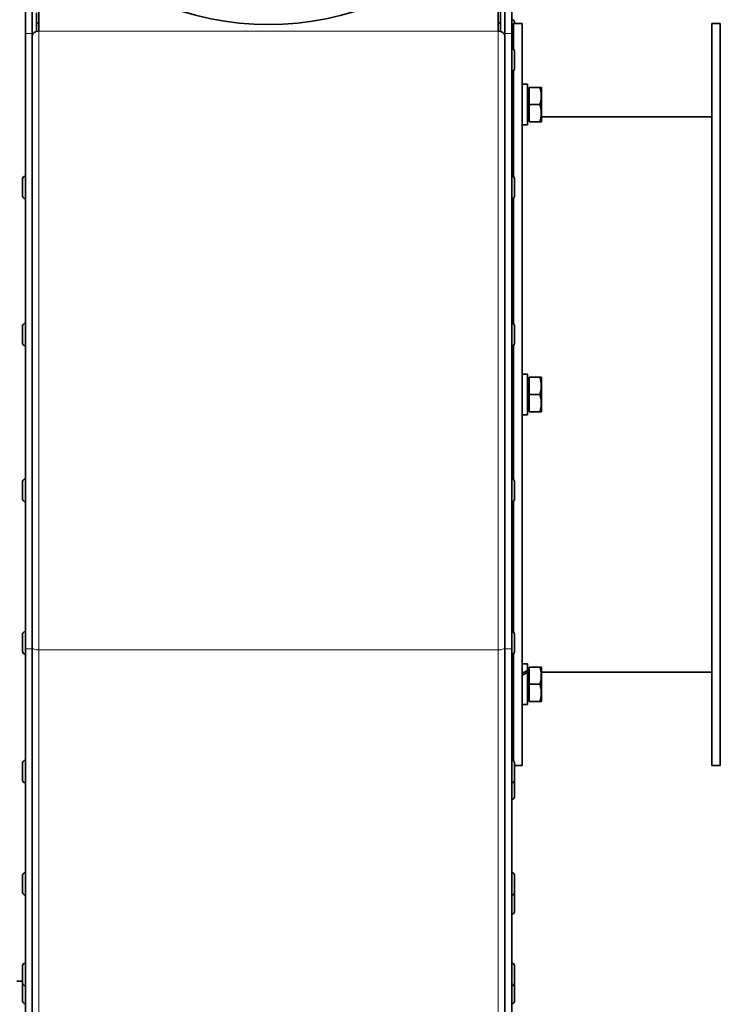
# Model space of a CAD drawing. Units: millimetres. Extents: x 54 to 1890, y -268 to 1764.
# Drawn here: x 986 to 1189, y 636 to 922 of the extents above; entities that cross this region are included whole.
import ezdxf

# ---------------------------------------------------------------- set-up
doc = ezdxf.new("R2010")
doc.units = ezdxf.units.MM
doc.layers.add('Widoczne (ISO)', color=7, linetype='Continuous', lineweight=35, true_color=0xe60000)
doc.layers.add('Widoczne wąskie (ISO)', color=7, linetype='Continuous', lineweight=9, true_color=0x8080ff)

msp = doc.modelspace()

# ---------------------------------------------------------------- linework, layer by layer
at = {"layer": 'Widoczne (ISO)'}
for p, q in [((987.88, 917.57), (987.88, 934.64)), ((989.88, 917.57), (989.88, 934.64)), ((991.75, 918.28), (991.75, 933.64)), ((1125, 933.64), (1125, 918.28)), ((1125.63, 933.75), (1125.63, 918.2)), ((1126.88, 917.57), (1126.88, 934.64)), ((1128.88, 917.57), (1128.88, 934.64)), ((991.13, 923.53), (991.13, 918.2)), ((991.13, 918.2), (991.13, 920.64)), ((991.13, 919.9), (991.13, 919.9)), ((1125.63, 920.64), (1125.63, 918.2)), ((1125.63, 919.9), (1125.63, 919.9)), ((1128.96, 921.55), (1128.88, 921.55)), ((1129.38, 920.44), (1129.38, 913.03)), ((1129.38, 920.44), (1131.88, 920.44)), ((1129.68, 920.83), (1129.68, 920.44)), ((1131.88, 920.44), (1131.88, 705.44)), ((1186.88, 920.44), (1186.88, 705.44)), ((1186.88, 920.44), (1189.38, 920.44)), ((1189.38, 920.44), (1189.38, 705.44)), ((987.88, 917.57), (987.88, 739.24)), ((989.88, 917.57), (989.88, 739.24)), ((1126.88, 917.57), (1126.88, 739.24)), ((1128.88, 917.57), (1128.88, 739.24)), ((1128.96, 915.05), (1128.88, 915.05)), ((1128.96, 913.16), (1128.88, 913.16)), ((1129.68, 912.44), (1129.68, 907.38)), ((1128.96, 906.66), (1128.88, 906.66)), ((1128.88, 904.94), (1129.38, 904.94)), ((1129.38, 906.8), (1129.38, 876.05)), ((1131.88, 902.85), (1133.48, 902.85)), ((1133.48, 902.85), (1133.48, 891.05)), ((1133.98, 901.95), (1137.03, 901.95)), ((1133.98, 896.95), (1133.98, 901.95)), ((1137.48, 899.45), (1137.48, 901.95)), ((1129.38, 899.95), (1128.88, 899.95)), ((1133.98, 901.39), (1133.48, 901.39)), ((1137.48, 894.45), (1137.48, 899.45)), ((1133.98, 896.95), (1137.03, 896.95)), ((1133.98, 891.95), (1133.98, 896.95)), ((1129.38, 893.95), (1128.88, 893.95)), ((1137.48, 891.95), (1137.48, 894.45)), ((1137.48, 893.44), (1186.88, 893.44)), ((1131.88, 891.05), (1133.48, 891.05)), ((1133.98, 892.51), (1133.48, 892.51)), ((1133.98, 891.95), (1137.03, 891.95)), ((987.8, 876.19), (987.88, 876.19)), ((1128.96, 876.19), (1128.88, 876.19)), ((987.08, 870.41), (987.08, 875.47)), ((1129.68, 875.47), (1129.68, 870.41)), ((987.8, 869.69), (987.88, 869.69)), ((1128.96, 869.69), (1128.88, 869.69)), ((1129.38, 869.82), (1129.38, 833.4)), ((987.8, 833.54), (987.88, 833.54)), ((1128.96, 833.54), (1128.88, 833.54)), ((987.08, 827.76), (987.08, 832.82)), ((1129.68, 832.82), (1129.68, 827.76)), ((987.8, 827.04), (987.88, 827.04)), ((1128.96, 827.04), (1128.88, 827.04)), ((1129.38, 827.17), (1129.38, 788.28)), ((1132.43, 818.84), (1133.48, 818.84)), ((1133.48, 818.84), (1133.48, 807.04)), ((1133.98, 817.38), (1133.48, 817.38)), ((1133.98, 817.94), (1137.03, 817.94)), ((1133.98, 812.94), (1133.98, 817.94)), ((1137.48, 815.44), (1137.48, 817.94)), ((1129.38, 815.94), (1128.88, 815.94)), ((1137.48, 810.44), (1137.48, 815.44)), ((1133.98, 812.94), (1137.03, 812.94)), ((1133.98, 807.94), (1133.98, 812.94)), ((1129.38, 809.94), (1128.88, 809.94)), ((1133.98, 808.5), (1133.48, 808.5)), ((1133.98, 807.94), (1137.03, 807.94)), ((1137.48, 807.94), (1137.48, 810.44)), ((1131.88, 807.04), (1133.48, 807.04)), ((987.08, 782.63), (987.08, 787.69)), ((987.8, 788.41), (987.88, 788.41)), ((1128.96, 788.41), (1128.88, 788.41)), ((1129.68, 787.69), (1129.68, 782.63)), ((1129.38, 782.05), (1129.38, 744.07)), ((987.8, 781.91), (987.88, 781.91)), ((1128.96, 781.91), (1128.88, 781.91)), ((987.08, 738.42), (987.08, 743.48)), ((987.8, 744.2), (987.88, 744.2)), ((1128.96, 744.2), (1128.88, 744.2)), ((1129.68, 743.48), (1129.68, 738.42)), ((987.88, 739.24), (987.88, 610.87)), ((989.88, 739.24), (989.88, 610.87)), ((1126.88, 739.24), (1126.88, 610.87)), ((1128.88, 739.24), (1128.88, 610.87)), ((987.8, 737.7), (987.88, 737.7)), ((1128.96, 737.7), (1128.88, 737.7)), ((1129.38, 737.84), (1129.38, 706.75)), ((1131.88, 734.84), (1133.48, 734.84)), ((1133.48, 734.84), (1133.48, 732.9)), ((1133.98, 728.94), (1133.98, 733.94)), ((1133.98, 733.94), (1137.03, 733.94)), ((1137.48, 731.44), (1137.48, 733.94)), ((1129.38, 731.94), (1128.88, 731.94)), ((1133.98, 733.38), (1133.48, 733.38)), ((1133.48, 732.9), (1133.48, 732.39)), ((1133.48, 732.39), (1133.48, 723.04)), ((1137.48, 732.44), (1186.88, 732.44)), ((1137.48, 726.44), (1137.48, 731.44)), ((1133.98, 728.94), (1137.03, 728.94)), ((1133.98, 723.94), (1133.98, 728.94)), ((1129.38, 725.94), (1128.88, 725.94)), ((1137.48, 723.94), (1137.48, 726.44)), ((1131.88, 723.04), (1133.48, 723.04)), ((1133.98, 724.5), (1133.48, 724.5)), ((1133.98, 723.94), (1137.03, 723.94)), ((1128.88, 720.94), (1129.38, 720.94)), ((987.08, 701.1), (987.08, 706.16)), ((987.8, 706.88), (987.88, 706.88)), ((1128.96, 706.88), (1128.88, 706.88)), ((1129.68, 706.16), (1129.68, 701.1)), ((1129.68, 705.44), (1131.88, 705.44)), ((1186.88, 705.44), (1189.38, 705.44)), ((987.8, 700.38), (987.88, 700.38)), ((1128.96, 700.38), (1128.88, 700.38)), ((1129.68, 701.1), (1129.68, 696.31)), ((1128.96, 695.59), (1128.88, 695.59)), ((987.08, 668.58), (987.08, 673.64)), ((987.8, 674.36), (987.88, 674.36)), ((1128.96, 674.36), (1128.88, 674.36)), ((1129.68, 673.64), (1129.68, 668.58)), ((987.8, 667.86), (987.88, 667.86)), ((1128.96, 667.86), (1128.88, 667.86)), ((1129.68, 668.09), (1129.68, 663.03)), ((1128.96, 662.31), (1128.88, 662.31)), ((987.8, 648.12), (987.88, 648.12)), ((1128.96, 648.12), (1128.88, 648.12)), ((987.08, 642.34), (987.08, 647.4)), ((1129.68, 647.4), (1129.68, 642.34)), ((985.38, 642.94), (987.08, 642.94)), ((987.08, 637.09), (987.08, 642.15)), ((1129.68, 642.15), (1129.68, 637.09)), ((987.8, 641.62), (987.88, 641.62)), ((1128.96, 641.62), (1128.88, 641.62)), ((987.8, 636.37), (987.88, 636.37)), ((1128.96, 636.37), (1128.88, 636.37))]:
    msp.add_line(p, q, dxfattribs=at)
msp.add_circle((1058.38, 1003.14), 83, dxfattribs=at)
for centre, radius, start, end in [((990.89, 914.14), 6.5, 82.4263, 87.9562), ((1125.86, 914.14), 6.5, 92.0438, 97.5737), ((1128.96, 920.83), 0.72, 0, 90), ((987.64, 909.29), 8, 73.7717, 73.7743), ((1128.96, 915.77), 0.72, 270, 305.6853), ((1128.96, 912.44), 0.72, 0, 90), ((1128.96, 907.38), 0.72, 270, 0), ((987.8, 875.47), 0.72, 90, 180), ((1128.96, 875.47), 0.72, 0, 90), ((987.8, 870.41), 0.72, 180, 270), ((1128.96, 870.41), 0.72, 270, 0), ((987.8, 832.82), 0.72, 90, 180), ((1128.96, 832.82), 0.72, 0, 90), ((987.8, 827.76), 0.72, 180, 270), ((1128.96, 827.76), 0.72, 270, 0), ((987.8, 787.69), 0.72, 90, 180), ((1128.96, 787.69), 0.72, 0, 90), ((987.8, 782.63), 0.72, 180, 270), ((1128.96, 782.63), 0.72, 270, 0), ((987.8, 743.48), 0.72, 90, 180), ((1128.96, 743.48), 0.72, 0, 90), ((987.8, 738.42), 0.72, 180, 270), ((1128.96, 738.42), 0.72, 270, 0), ((987.8, 706.16), 0.72, 90, 180), ((1128.96, 706.16), 0.72, 0, 90), ((987.8, 701.1), 0.72, 180, 270), ((1128.96, 701.1), 0.72, 270, 0), ((1128.96, 696.31), 0.72, 270, 0), ((987.8, 673.64), 0.72, 90, 180), ((1128.96, 673.64), 0.72, 0, 90), ((987.8, 668.58), 0.72, 180, 270), ((1128.96, 668.58), 0.72, 270, 0), ((1128.96, 668.09), 0.72, 0, 19.8676), ((1128.96, 663.03), 0.72, 270, 0), ((987.8, 647.4), 0.72, 90, 180), ((1128.96, 647.4), 0.72, 0, 90), ((987.8, 642.34), 0.72, 180, 270), ((987.8, 642.15), 0.72, 172.4161, 180), ((1128.96, 642.34), 0.72, 270, 0), ((1128.96, 642.15), 0.72, 0, 7.5839), ((987.8, 637.09), 0.72, 180, 270), ((1128.96, 637.09), 0.72, 270, 0)]:
    msp.add_arc(centre, radius, start, end, dxfattribs=at)
for centre, major_axis, ratio, start_param, end_param in [((991.75, 916.95), (-1.87, 0), 0.707192, 4.712389, 6.283185), ((1125, 916.95), (1.88, 0), 0.707192, 0, 1.570796), ((1132.43, 812.94), (-10.22, 0), 0.57735, 4.712389, 4.766653), ((1131.32, 728.94), (-10.14, -5.43), 0.227735, 4.378707, 4.536843), ((1132.43, 728.94), (-10.14, -5.43), 0.227735, 4.488595, 4.645371)]:
    msp.add_ellipse(centre, major_axis=major_axis, ratio=ratio, start_param=start_param, end_param=end_param, dxfattribs=at)
for points in [[(1137.48, 899.45), (1137.48, 900.61), (1137.03, 901.95)], [(1137.03, 901.95), (1137.48, 901.95), (1137.48, 901.95)], [(1137.03, 896.95), (1137.48, 898.29), (1137.48, 899.45)], [(1137.48, 894.45), (1137.48, 895.61), (1137.03, 896.95)], [(1137.03, 891.95), (1137.48, 893.29), (1137.48, 894.45)], [(1137.48, 891.95), (1137.48, 891.95), (1137.03, 891.95)], [(1137.48, 815.44), (1137.48, 816.6), (1137.03, 817.94)], [(1137.03, 817.94), (1137.48, 817.94), (1137.48, 817.94)], [(1137.03, 812.94), (1137.48, 814.28), (1137.48, 815.44)], [(1137.48, 810.44), (1137.48, 811.6), (1137.03, 812.94)], [(1137.03, 807.94), (1137.48, 809.28), (1137.48, 810.44)], [(1137.48, 807.94), (1137.48, 807.94), (1137.03, 807.94)], [(1137.03, 733.94), (1137.48, 733.94), (1137.48, 733.94)], [(1137.48, 731.44), (1137.48, 732.6), (1137.03, 733.94)], [(1137.03, 728.94), (1137.48, 730.28), (1137.48, 731.44)], [(1137.48, 726.44), (1137.48, 727.6), (1137.03, 728.94)], [(1137.03, 723.94), (1137.48, 725.28), (1137.48, 726.44)], [(1137.48, 723.94), (1137.48, 723.94), (1137.03, 723.94)]]:
    msp.add_rational_spline(points, [1, 1.0379548493, 1], degree=2, dxfattribs=at)
at = {"layer": 'Widoczne wąskie (ISO)'}
for p, q in [((1128.96, 915.05), (1128.96, 921.55)), ((987.88, 917.57), (989.88, 917.57)), ((991.75, 918.28), (991.75, 738.9)), ((1125, 918.28), (991.75, 918.28)), ((1125, 738.9), (1125, 918.28)), ((1126.88, 917.57), (1128.88, 917.57)), ((1128.96, 906.66), (1128.96, 913.16)), ((1129.38, 899.35), (1128.88, 899.35)), ((1128.88, 894.54), (1129.38, 894.54)), ((987.8, 876.19), (987.8, 869.69)), ((1128.96, 869.69), (1128.96, 876.19)), ((987.8, 833.54), (987.8, 827.04)), ((1128.96, 827.04), (1128.96, 833.54)), ((1129.38, 815.34), (1128.88, 815.34)), ((1128.88, 810.54), (1129.38, 810.54)), ((987.8, 788.41), (987.8, 781.91)), ((1128.96, 781.91), (1128.96, 788.41)), ((987.8, 744.2), (987.8, 737.7)), ((1128.96, 737.7), (1128.96, 744.2)), ((987.88, 739.24), (989.88, 739.24)), ((1126.88, 739.24), (1128.88, 739.24)), ((991.75, 738.9), (991.75, 609.88)), ((1125, 738.9), (991.75, 738.9)), ((1125, 609.88), (1125, 738.9)), ((1129.38, 731.34), (1128.88, 731.34)), ((1128.88, 726.54), (1129.38, 726.54)), ((987.8, 706.88), (987.8, 700.38)), ((1128.96, 700.38), (1128.96, 706.88)), ((1128.96, 695.59), (1128.96, 700.38)), ((987.8, 674.36), (987.8, 667.86)), ((1128.96, 667.86), (1128.96, 674.36)), ((1128.96, 662.31), (1128.96, 667.86)), ((987.8, 648.12), (987.8, 641.62)), ((1128.96, 641.62), (1128.96, 648.12)), ((987.8, 641.62), (987.8, 636.37)), ((1128.96, 636.37), (1128.96, 641.62))]:
    msp.add_line(p, q, dxfattribs=at)
for centre, major_axis, start_param, end_param in [((991.75, 739.54), (-1.87, 0), 0, 1.570796), ((1125, 739.54), (1.88, 0), 4.712389, 6.283185)]:
    msp.add_ellipse(centre, major_axis=major_axis, ratio=0.341743, start_param=start_param, end_param=end_param, dxfattribs=at)

doc.saveas('drawing.dxf')
